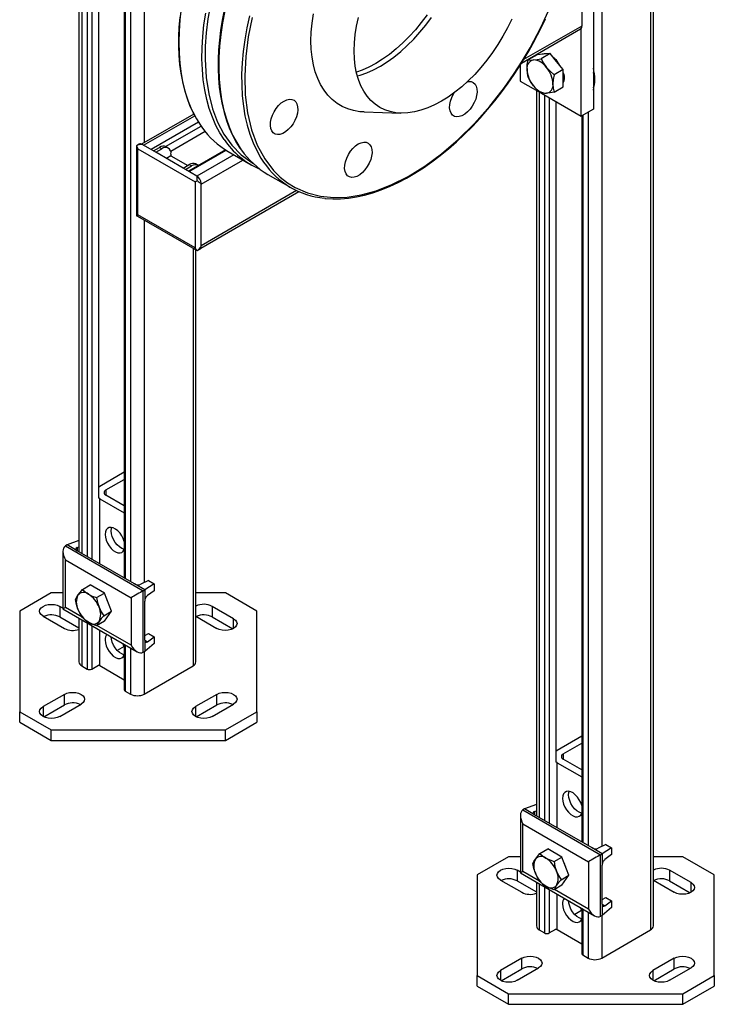
# Model space of a CAD drawing. Units: inches. Extents: x 8909 to 32247, y 799 to 5677.
# Drawn here: x 31888 to 32210, y 2660 to 3117 of the extents above; entities that cross this region are included whole.
import ezdxf

# ---------------------------------------------------------------- set-up
doc = ezdxf.new("R2010")
doc.units = ezdxf.units.IN
doc.header["$MEASUREMENT"] = 0
doc.layers.add('PIPE_SUPPORT', color=5, linetype='Continuous')
doc.layers.add('PIPING', color=3, linetype='Continuous')

msp = doc.modelspace()

# ---------------------------------------------------------------- linework, layer by layer
at = {"layer": 'PIPE_SUPPORT', "linetype": 'Continuous', "lineweight": 25}
for p, q in [((32180.14, 3309.5), (32180.14, 2694.46)), ((32181.45, 2696.29), (32181.45, 3310.26)), ((32157.51, 3296.44), (32157.51, 2733.13)), ((32153.62, 3184.63), (32153.62, 3075.21)), ((31915.07, 3156.56), (31915.07, 2869.84)), ((31916.39, 3155.8), (31916.39, 2869.08)), ((31918.86, 3154.38), (31918.86, 2867.65)), ((31920.98, 3153.15), (31920.98, 2866.42)), ((31924.16, 3151.31), (31924.16, 2894.9)), ((32148.32, 3142.37), (32148.32, 3113.79)), ((31936.1, 3130.4), (31936.1, 2857.7)), ((31936.54, 3130.16), (31936.54, 2857.44)), ((31939.01, 3128.92), (31939.01, 2856.01)), ((31945.38, 3124.8), (31945.38, 3059.71)), ((32120.33, 3096.62), (32147.7, 3112.42)), ((32148.32, 3113.79), (32121.29, 3098.19)), ((32147.96, 3071.95), (32147.96, 3112.64)), ((32127.53, 3100.49), (32123.4, 3098.1)), ((32130.53, 3100.76), (32127.53, 3100.49)), ((32133.54, 3101.03), (32129.41, 3098.64)), ((32133.54, 3101.03), (32130.53, 3100.76)), ((32136.54, 3097.29), (32133.54, 3101.03)), ((32139.55, 3093.55), (32136.54, 3097.29)), ((32119.68, 3095.59), (32119.68, 3088.27)), ((32139.55, 3093.55), (32135.42, 3091.17)), ((32139.55, 3089.54), (32139.55, 3093.55)), ((32119.68, 3088.27), (32129.25, 3082.75)), ((32139.55, 3085.54), (32139.55, 3089.54)), ((32139.76, 3090.83), (32140.02, 3090.98)), ((32139.82, 3089.29), (32140.19, 3089.5)), ((32140.06, 3090.8), (32139.88, 3090.9)), ((32127.2, 3083.93), (32127.2, 2747.38)), ((32135.42, 3083.15), (32139.55, 3085.54)), ((32128.52, 3083.17), (32128.52, 2746.61)), ((32129.5, 3082.61), (32147.96, 3071.95)), ((32130.99, 3081.74), (32130.99, 2745.19)), ((32133.11, 3080.52), (32133.11, 2743.96)), ((32136.3, 3078.68), (32136.3, 2772.44)), ((32153.62, 3075.21), (32147.96, 3071.95)), ((31968.31, 3072.95), (31944.12, 3058.98)), ((31945.02, 3058.49), (31968.73, 3072.17)), ((31968, 3073.53), (31968, 3072.77)), ((32148.23, 3072.1), (32148.23, 2735.23)), ((32148.67, 3072.35), (32148.67, 2734.98)), ((32151.15, 3073.78), (32151.15, 2733.55)), ((31970.51, 3069.12), (31948.56, 3056.45)), ((31955.26, 3057.86), (31971.67, 3067.34)), ((31973.62, 3064.79), (31957.61, 3055.55)), ((31941.82, 3058.28), (31941.79, 3058.23)), ((31941.79, 3058.23), (31941.79, 3026.29)), ((31942.99, 3058.95), (31941.82, 3058.28)), ((31942.37, 3056.75), (31968.89, 3041.44)), ((31942.37, 3026.13), (31942.37, 3056.75)), ((31949.61, 3055.84), (31944.31, 3058.9)), ((31949.61, 3055.84), (31952.44, 3057.47)), ((31950.67, 3055.23), (31953.5, 3056.86)), ((31952.44, 3057.47), (31953.5, 3056.86)), ((31956.5, 3057.16), (31955.44, 3057.77)), ((31982.95, 3056.39), (31965.8, 3046.5)), ((31966.24, 3046.24), (31983.37, 3056.13)), ((31950.67, 3055.23), (31949.61, 3055.84)), ((31963.42, 3047.87), (31950.67, 3055.23)), ((31957.74, 3053.59), (31955.62, 3052.37)), ((31957.74, 3054.41), (31957.74, 3053.59)), ((31957.74, 3053.59), (31965.54, 3049.09)), ((31986.89, 3054.08), (31969.77, 3044.2)), ((31971.72, 3040.42), (31991.13, 3051.63)), ((31963.42, 3047.87), (31966.24, 3049.5)), ((31964.48, 3047.26), (31963.42, 3047.87)), ((31964.48, 3047.26), (31967.3, 3048.89)), ((31969.78, 3044.2), (31964.48, 3047.26)), ((31966.24, 3049.5), (31967.3, 3048.89)), ((31970.3, 3049.19), (31969.24, 3049.8)), ((31968.89, 3041.44), (31968.89, 3010.82)), ((31971.72, 3011.43), (31971.72, 3040.84)), ((31971.53, 3010.72), (32017, 3036.97)), ((32016.01, 3037.42), (31971.72, 3011.85)), ((31941.79, 3026.3), (31941.82, 3025.81)), ((31941.82, 3025.81), (31942.25, 3025.57)), ((31942.23, 3025.54), (31969.87, 3009.58)), ((31968.89, 3010.82), (31942.37, 3026.13)), ((31945.38, 3023.72), (31945.38, 2855.59)), ((31968, 3010.66), (31968, 2816.92)), ((31969.32, 2818.75), (31969.32, 3009.9)), ((31969.87, 3009.59), (31969.94, 3009.58)), ((31969.94, 3009.58), (31971.1, 3010.26)), ((31936.1, 2906.75), (31924.73, 2900.19)), ((31927.56, 2898.55), (31936.1, 2903.48)), ((31924.16, 2899.82), (31924.73, 2900.19)), ((31927.56, 2898.55), (31927.56, 2896.1)), ((31924.73, 2894.47), (31924.12, 2894.87)), ((31924.73, 2894.47), (31936.1, 2887.91)), ((31924.73, 2864.26), (31924.73, 2894.47)), ((31936.1, 2891.17), (31927.56, 2896.1)), ((31915.07, 2875.05), (31909.53, 2873.04)), ((31907.65, 2870.04), (31907.65, 2843.37)), ((31909.53, 2873.04), (31908.82, 2872.63)), ((31908.82, 2872.63), (31944.88, 2851.81)), ((31914.23, 2870.32), (31909.53, 2873.04)), ((31914.23, 2871.81), (31915.07, 2872.22)), ((31914.23, 2871.81), (31914.23, 2870.32)), ((31940.89, 2854.93), (31914.23, 2870.32)), ((31908.82, 2866.1), (31939.22, 2848.54)), ((31908.82, 2844.05), (31908.82, 2866.1)), ((31947.25, 2856.48), (31943.71, 2854.79)), ((31947.25, 2856.48), (31949.94, 2854.93)), ((31902.12, 2850.79), (31887.58, 2842.4)), ((31907.65, 2850.79), (31902.12, 2850.79)), ((31916.74, 2852.39), (31920.33, 2854.47)), ((31926.86, 2850.7), (31920.33, 2854.47)), ((31923.27, 2848.62), (31926.86, 2850.7)), ((31930.13, 2842.28), (31926.86, 2850.7)), ((31945.59, 2852.22), (31940.89, 2854.93)), ((31944.88, 2851.81), (31945.59, 2852.22)), ((31944.88, 2823.23), (31944.88, 2851.81)), ((31949.94, 2854.93), (31945.59, 2852.22)), ((31945.59, 2852.22), (31945.59, 2846.99)), ((31949.94, 2851.83), (31946.83, 2849.54)), ((31949.94, 2854.93), (31949.94, 2851.83)), ((31983.04, 2850.79), (31969.32, 2850.79)), ((31997.58, 2842.4), (31983.04, 2850.79)), ((31939.22, 2848.54), (31939.22, 2826.5)), ((31945.59, 2828.86), (31945.59, 2846.99)), ((31887.58, 2842.4), (31887.58, 2795.69)), ((31907.65, 2843.7), (31906.17, 2844.55)), ((31906.17, 2844.55), (31906.17, 2839.66)), ((31907.65, 2843.37), (31942.05, 2823.51)), ((31916.59, 2839.56), (31908.82, 2844.05)), ((31926.53, 2840.2), (31930.13, 2842.28)), ((31926.86, 2837.63), (31930.13, 2842.28)), ((31986.78, 2838.84), (31976.88, 2844.55)), ((31976.88, 2844.55), (31976.88, 2839.66)), ((31997.58, 2795.69), (31997.58, 2842.4)), ((31898.39, 2840.06), (31908.29, 2834.35)), ((31906.17, 2839.66), (31915.07, 2834.52)), ((31915.07, 2839.09), (31915.07, 2818.75)), ((31916.39, 2838.33), (31916.39, 2816.92)), ((31918.86, 2836.9), (31918.86, 2815.49)), ((31926.86, 2837.63), (31923.27, 2835.56)), ((31969.32, 2839.94), (31979, 2834.35)), ((31976.88, 2839.66), (31986.41, 2834.15)), ((31986.78, 2834.35), (31986.78, 2838.84)), ((31920.98, 2835.67), (31920.98, 2815.49)), ((31939.22, 2826.5), (31923.4, 2835.63)), ((31924.73, 2816.9), (31924.73, 2833.51)), ((31945.59, 2831.03), (31947.25, 2831.99)), ((31945.59, 2828.86), (31945.59, 2823.64)), ((31945.59, 2828.86), (31946.83, 2828.15)), ((31946.83, 2828.15), (31949.94, 2830.44)), ((31947.25, 2831.99), (31949.94, 2830.44)), ((31949.94, 2830.44), (31949.94, 2827.33)), ((31936.04, 2825.88), (31932.86, 2824.04)), ((31936.1, 2826.95), (31936.1, 2805.9)), ((31936.54, 2826.69), (31936.54, 2805.28)), ((31939.01, 2825.27), (31939.01, 2803.86)), ((31945.59, 2823.64), (31944.88, 2823.23)), ((31945.38, 2823.52), (31945.38, 2803.86)), ((31949.94, 2827.33), (31945.59, 2823.64)), ((31916.39, 2816.92), (31918.86, 2815.49)), ((31920.98, 2815.49), (31924.12, 2817.3)), ((31924.73, 2816.9), (31924.12, 2817.3)), ((31936.1, 2810.34), (31924.73, 2816.9)), ((31945.38, 2803.86), (31968, 2816.92)), ((31936.54, 2805.28), (31939.01, 2803.86)), ((31908.29, 2803.73), (31898.39, 2798.02)), ((31908.29, 2798.84), (31908.29, 2803.73)), ((31979, 2803.73), (31969.1, 2798.02)), ((31979, 2798.84), (31979, 2803.73)), ((31887.58, 2795.69), (31902.12, 2787.29)), ((31887.58, 2790.79), (31887.58, 2795.69)), ((31898.39, 2798.02), (31898.39, 2793.53)), ((31898.76, 2793.33), (31908.29, 2798.84)), ((31906.17, 2793.53), (31916.07, 2799.24)), ((31969.1, 2798.02), (31969.1, 2793.53)), ((31969.47, 2793.33), (31979, 2798.84)), ((31976.88, 2793.53), (31986.78, 2799.24)), ((31983.04, 2787.29), (31997.58, 2795.69)), ((31997.58, 2795.69), (31997.58, 2790.79)), ((31887.58, 2790.79), (31902.12, 2782.39)), ((31902.12, 2787.29), (31983.04, 2787.29)), ((31902.12, 2782.39), (31902.12, 2787.29)), ((31983.04, 2782.39), (31997.58, 2790.79)), ((31983.04, 2782.39), (31983.04, 2787.29)), ((31902.12, 2782.39), (31983.04, 2782.39)), ((32148.23, 2784.29), (32136.86, 2777.72)), ((32136.3, 2777.36), (32136.86, 2777.72)), ((32139.69, 2776.09), (32148.23, 2781.02)), ((32139.69, 2776.09), (32139.69, 2773.64)), ((32148.23, 2768.71), (32139.69, 2773.64)), ((32136.86, 2772.01), (32136.25, 2772.41)), ((32136.86, 2772.01), (32148.23, 2765.45)), ((32136.86, 2741.8), (32136.86, 2772.01)), ((32121.66, 2750.57), (32120.95, 2750.17)), ((32120.95, 2750.17), (32157.01, 2729.35)), ((32127.2, 2752.59), (32121.66, 2750.57)), ((32126.36, 2747.86), (32121.66, 2750.57)), ((32119.78, 2747.58), (32119.78, 2720.91)), ((32126.36, 2749.35), (32127.2, 2749.75)), ((32126.36, 2749.35), (32126.36, 2747.86)), ((32153.02, 2732.47), (32126.36, 2747.86)), ((32120.95, 2743.63), (32151.36, 2726.08)), ((32120.95, 2721.59), (32120.95, 2743.63)), ((32128.87, 2729.93), (32132.46, 2732.01)), ((32139, 2728.24), (32132.46, 2732.01)), ((32157.72, 2729.76), (32153.02, 2732.47)), ((32159.38, 2734.02), (32155.85, 2732.33)), ((32162.07, 2732.47), (32157.72, 2729.76)), ((32159.38, 2734.02), (32162.07, 2732.47)), ((32162.07, 2732.47), (32162.07, 2729.37)), ((32114.26, 2728.33), (32099.72, 2719.94)), ((32119.78, 2728.33), (32114.26, 2728.33)), ((32135.4, 2726.16), (32139, 2728.24)), ((32142.26, 2719.82), (32139, 2728.24)), ((32157.01, 2729.35), (32157.72, 2729.76)), ((32157.01, 2700.77), (32157.01, 2729.35)), ((32157.72, 2729.76), (32157.72, 2724.53)), ((32162.07, 2729.37), (32158.96, 2727.08)), ((32195.17, 2728.33), (32181.45, 2728.33)), ((32209.72, 2719.94), (32195.17, 2728.33)), ((32151.36, 2726.08), (32151.36, 2704.03)), ((32157.72, 2706.4), (32157.72, 2724.53)), ((32099.72, 2719.94), (32099.72, 2673.22)), ((32119.78, 2721.24), (32118.3, 2722.09)), ((32118.3, 2722.09), (32118.3, 2717.19)), ((32119.78, 2720.91), (32154.19, 2701.05)), ((32128.72, 2717.1), (32120.95, 2721.59)), ((32138.67, 2717.74), (32142.26, 2719.82)), ((32139, 2715.17), (32142.26, 2719.82)), ((32198.91, 2716.38), (32189.01, 2722.09)), ((32189.01, 2722.09), (32189.01, 2717.19)), ((32209.72, 2673.22), (32209.72, 2719.94)), ((32110.52, 2717.6), (32120.42, 2711.89)), ((32118.3, 2717.19), (32127.2, 2712.06)), ((32127.2, 2716.63), (32127.2, 2696.29)), ((32128.52, 2715.87), (32128.52, 2694.46)), ((32130.99, 2714.44), (32130.99, 2693.03)), ((32139, 2715.17), (32135.4, 2713.1)), ((32181.45, 2717.47), (32191.13, 2711.89)), ((32189.01, 2717.19), (32198.54, 2711.69)), ((32198.91, 2711.89), (32198.91, 2716.38)), ((32133.11, 2713.21), (32133.11, 2693.03)), ((32151.36, 2704.03), (32135.53, 2713.17)), ((32136.86, 2694.44), (32136.86, 2711.05)), ((32157.72, 2708.57), (32159.38, 2709.53)), ((32159.38, 2709.53), (32162.07, 2707.97)), ((32148.23, 2704.49), (32148.23, 2683.44)), ((32157.72, 2706.4), (32157.72, 2701.18)), ((32157.72, 2706.4), (32158.96, 2705.69)), ((32162.07, 2704.87), (32157.72, 2701.18)), ((32158.96, 2705.69), (32162.07, 2707.97)), ((32162.07, 2707.97), (32162.07, 2704.87)), ((32148.18, 2703.42), (32144.99, 2701.58)), ((32148.67, 2704.23), (32148.67, 2682.82)), ((32151.15, 2702.8), (32151.15, 2681.39)), ((32157.72, 2701.18), (32157.01, 2700.77)), ((32157.51, 2701.05), (32157.51, 2681.39)), ((32128.52, 2694.46), (32130.99, 2693.03)), ((32133.11, 2693.03), (32136.25, 2694.84)), ((32136.86, 2694.44), (32136.25, 2694.84)), ((32148.23, 2687.87), (32136.86, 2694.44)), ((32157.51, 2681.39), (32180.14, 2694.46)), ((32148.67, 2682.82), (32151.15, 2681.39)), ((32120.42, 2681.27), (32110.52, 2675.56)), ((32120.42, 2676.37), (32120.42, 2681.27)), ((32191.13, 2681.27), (32181.23, 2675.56)), ((32191.13, 2676.37), (32191.13, 2681.27)), ((32099.72, 2673.22), (32114.26, 2664.83)), ((32099.72, 2668.32), (32099.72, 2673.22)), ((32110.52, 2675.56), (32110.52, 2671.07)), ((32110.89, 2670.87), (32120.42, 2676.37)), ((32118.3, 2671.07), (32128.2, 2676.78)), ((32181.23, 2675.56), (32181.23, 2671.07)), ((32181.6, 2670.87), (32191.13, 2676.37)), ((32189.01, 2671.07), (32198.91, 2676.78)), ((32195.17, 2664.83), (32209.72, 2673.22)), ((32209.72, 2673.22), (32209.72, 2668.32)), ((32099.72, 2668.32), (32114.26, 2659.93)), ((32195.17, 2659.93), (32209.72, 2668.32)), ((32114.26, 2664.83), (32195.17, 2664.83)), ((32114.26, 2659.93), (32114.26, 2664.83)), ((32195.17, 2659.93), (32195.17, 2664.83)), ((32114.26, 2659.93), (32195.17, 2659.93))]:
    msp.add_line(p, q, dxfattribs=at)
at = {"layer": 'PIPE_SUPPORT', "linetype": 'Continuous', "lineweight": 25, "flags": 128}
for points in [[(32147.7, 3112.42), (32147.81, 3112.49), (32147.96, 3112.64)], [(32122.86, 3093.79), (32123, 3095.87), (32123.4, 3098.1)], [(32123.4, 3098.1), (32124.48, 3098.01), (32125.87, 3098.06)], [(32125.87, 3098.06), (32127.51, 3098.28), (32129.41, 3098.64)], [(32129.41, 3098.64), (32130.49, 3096.59), (32131.88, 3094.59)], [(32131.83, 3100.87), (32130.82, 3100.92), (32129.91, 3100.7)], [(32123.4, 3090.09), (32123.01, 3091.83), (32122.86, 3093.79)], [(32131.88, 3094.59), (32133.52, 3092.81), (32135.42, 3091.17)], [(32125.87, 3086.04), (32124.51, 3087.99), (32123.4, 3090.09)], [(32135.42, 3091.17), (32135.03, 3088.98), (32134.88, 3086.85)], [(32139.83, 3089.71), (32139.7, 3091.22), (32139.55, 3091.97)], [(32139.55, 3087.76), (32139.7, 3088.34), (32139.83, 3089.71)], [(32140.15, 3090.75), (32139.9, 3090.9), (32139.89, 3090.91)], [(32129.41, 3082.61), (32127.55, 3084.22), (32125.87, 3086.04)], [(32134.88, 3086.85), (32135.02, 3084.93), (32135.42, 3083.15)], [(32131.88, 3082.57), (32130.52, 3082.52), (32129.41, 3082.61)], [(32135.42, 3083.15), (32133.56, 3082.79), (32131.88, 3082.57)], [(31944.31, 3058.9), (31944.26, 3058.88), (31944.15, 3058.86), (31943.91, 3058.83), (31943.67, 3058.81), (31942.97, 3058.7), (31942.29, 3058.5), (31941.82, 3058.28)], [(31969.94, 3009.58), (31970.67, 3010.15), (31971.56, 3011.27), (31971.63, 3011.36), (31971.68, 3011.41), (31971.72, 3011.43)], [(31936.1, 2874.68), (31935.64, 2875.98), (31934.95, 2877.32), (31934.1, 2878.55), (31933.12, 2879.61), (31932.07, 2880.43), (31931, 2880.97), (31929.98, 2881.21), (31929.06, 2881.12), (31928.28, 2880.73), (31927.69, 2880.04), (31927.33, 2879.09), (31927.2, 2877.94)], [(31927.2, 2877.94), (31927.33, 2876.64), (31927.69, 2875.27), (31928.28, 2873.9), (31929.06, 2872.61), (31929.98, 2871.46), (31931, 2870.52), (31932.07, 2869.83), (31933.12, 2869.44), (31934.1, 2869.36), (31934.95, 2869.6), (31935.64, 2870.15), (31936.1, 2870.92)], [(31930.03, 2879.57), (31930.16, 2880.72), (31930.29, 2881.17)], [(31936.1, 2871.04), (31935.95, 2871.07), (31934.9, 2871.46), (31933.83, 2872.15), (31932.81, 2873.09), (31931.88, 2874.24), (31931.11, 2875.54), (31930.52, 2876.9), (31930.16, 2878.27), (31930.03, 2879.57)], [(31914.6, 2849.78), (31915.55, 2851.02), (31916.74, 2852.39)], [(31916.74, 2852.39), (31917.97, 2851.26), (31919.5, 2850.22)], [(31913.47, 2847.75), (31913.9, 2848.67), (31914.6, 2849.78)], [(31914.6, 2843.25), (31913.91, 2845.43), (31913.47, 2847.75)], [(31919.5, 2850.22), (31921.26, 2849.35), (31923.27, 2848.62)], [(31923.27, 2848.62), (31923.7, 2846.35), (31924.4, 2844.12)], [(31898.39, 2840.06), (31897.52, 2840.72), (31896.97, 2841.49), (31896.78, 2842.31), (31896.97, 2843.13), (31897.52, 2843.9), (31898.39, 2844.55), (31899.53, 2845.06), (31900.85, 2845.38), (31902.28, 2845.48), (31903.7, 2845.38), (31905.03, 2845.06), (31906.17, 2844.55)], [(31916.74, 2839.33), (31915.57, 2841.18), (31914.6, 2843.25)], [(31924.4, 2844.12), (31925.35, 2842.09), (31926.53, 2840.2)], [(31919.5, 2837.15), (31918, 2838.17), (31916.74, 2839.33)], [(31923.27, 2835.56), (31921.3, 2836.27), (31919.5, 2837.15)], [(31924.4, 2837.59), (31923.71, 2836.5), (31923.27, 2835.56)], [(31926.53, 2840.2), (31925.37, 2838.85), (31924.4, 2837.59)], [(31986.78, 2838.84), (31987.65, 2838.18), (31988.2, 2837.42), (31988.39, 2836.59), (31988.2, 2835.77), (31987.65, 2835.01), (31986.78, 2834.35), (31985.64, 2833.84), (31984.31, 2833.53), (31982.89, 2833.42), (31981.47, 2833.53), (31980.14, 2833.84), (31979, 2834.35)], [(31927.2, 2828.94), (31927.33, 2827.65), (31927.69, 2826.28), (31928.28, 2824.91), (31929.06, 2823.62), (31929.98, 2822.47), (31931, 2821.52), (31932.07, 2820.84), (31933.12, 2820.44), (31934.1, 2820.37), (31934.95, 2820.61), (31935.64, 2821.16), (31936.1, 2821.93)], [(31936.1, 2822.05), (31935.95, 2822.08), (31934.9, 2822.47), (31933.83, 2823.16), (31932.81, 2824.1), (31931.88, 2825.25), (31931.11, 2826.54), (31930.52, 2827.91), (31930.16, 2829.28), (31930.03, 2830.45)], [(31936.1, 2825.69), (31935.64, 2826.99), (31935.51, 2827.29)], [(31908.29, 2803.73), (31909.43, 2804.24), (31910.75, 2804.56), (31912.18, 2804.66), (31913.6, 2804.56), (31914.93, 2804.24), (31916.07, 2803.73), (31916.94, 2803.08), (31917.49, 2802.31), (31917.68, 2801.49), (31917.49, 2800.67), (31916.94, 2799.9), (31916.07, 2799.24)], [(31979, 2803.73), (31980.14, 2804.24), (31981.47, 2804.56), (31982.89, 2804.66), (31984.31, 2804.56), (31985.64, 2804.24), (31986.78, 2803.73), (31987.65, 2803.08), (31988.2, 2802.31), (31988.39, 2801.49), (31988.2, 2800.67), (31987.65, 2799.9), (31986.78, 2799.24)], [(31906.17, 2793.53), (31905.03, 2793.02), (31903.7, 2792.71), (31902.28, 2792.6), (31900.85, 2792.71), (31899.53, 2793.02), (31898.39, 2793.53), (31897.52, 2794.19), (31896.97, 2794.95), (31896.78, 2795.77), (31896.97, 2796.6), (31897.52, 2797.36), (31898.39, 2798.02)], [(31976.88, 2793.53), (31975.74, 2793.02), (31974.41, 2792.71), (31972.99, 2792.6), (31971.57, 2792.71), (31970.24, 2793.02), (31969.1, 2793.53), (31968.23, 2794.19), (31967.68, 2794.95), (31967.49, 2795.77), (31967.68, 2796.6), (31968.23, 2797.36), (31969.1, 2798.02)], [(32148.23, 2752.22), (32147.77, 2753.52), (32147.09, 2754.86), (32146.23, 2756.09), (32145.25, 2757.14), (32144.2, 2757.97), (32143.13, 2758.51), (32142.11, 2758.75), (32141.19, 2758.66), (32140.41, 2758.27), (32139.82, 2757.57), (32139.46, 2756.63), (32139.34, 2755.47)], [(32139.34, 2755.47), (32139.46, 2754.18), (32139.82, 2752.81), (32140.41, 2751.44), (32141.19, 2750.15), (32142.11, 2749), (32143.13, 2748.05), (32144.2, 2747.37), (32145.25, 2746.98), (32146.23, 2746.9), (32147.09, 2747.14), (32147.77, 2747.69), (32148.23, 2748.46)], [(32142.16, 2757.11), (32142.29, 2758.26), (32142.42, 2758.71)], [(32148.23, 2748.58), (32148.08, 2748.61), (32147.03, 2749), (32145.96, 2749.69), (32144.94, 2750.63), (32144.02, 2751.78), (32143.24, 2753.07), (32142.65, 2754.44), (32142.29, 2755.81), (32142.16, 2757.11)], [(32125.6, 2725.28), (32126.04, 2726.21), (32126.73, 2727.32)], [(32126.73, 2727.32), (32127.68, 2728.55), (32128.87, 2729.93)], [(32128.87, 2729.93), (32130.1, 2728.8), (32131.63, 2727.75)], [(32131.63, 2727.75), (32133.39, 2726.89), (32135.4, 2726.16)], [(32110.52, 2717.6), (32109.65, 2718.26), (32109.1, 2719.03), (32108.91, 2719.85), (32109.1, 2720.67), (32109.65, 2721.44), (32110.52, 2722.09), (32111.66, 2722.6), (32112.99, 2722.92), (32114.41, 2723.02), (32115.83, 2722.92), (32117.16, 2722.6), (32118.3, 2722.09)], [(32126.73, 2720.78), (32126.05, 2722.97), (32125.6, 2725.28)], [(32135.4, 2726.16), (32135.83, 2723.89), (32136.53, 2721.66)], [(32128.87, 2716.87), (32127.7, 2718.72), (32126.73, 2720.78)], [(32136.53, 2721.66), (32137.48, 2719.63), (32138.67, 2717.74)], [(32131.63, 2714.69), (32130.13, 2715.71), (32128.87, 2716.87)], [(32135.4, 2713.1), (32133.43, 2713.81), (32131.63, 2714.69)], [(32136.53, 2715.13), (32135.84, 2714.04), (32135.4, 2713.1)], [(32138.67, 2717.74), (32137.5, 2716.39), (32136.53, 2715.13)], [(32198.91, 2716.38), (32199.78, 2715.72), (32200.33, 2714.96), (32200.52, 2714.13), (32200.33, 2713.31), (32199.78, 2712.55), (32198.91, 2711.89), (32197.77, 2711.38), (32196.44, 2711.07), (32195.02, 2710.96), (32193.6, 2711.07), (32192.27, 2711.38), (32191.13, 2711.89)], [(32139.34, 2706.48), (32139.46, 2705.19), (32139.82, 2703.82), (32140.41, 2702.45), (32141.19, 2701.16), (32142.11, 2700.01), (32143.13, 2699.06), (32144.2, 2698.38), (32145.25, 2697.98), (32146.23, 2697.91), (32147.09, 2698.15), (32147.77, 2698.7), (32148.23, 2699.47)], [(32148.23, 2699.58), (32148.08, 2699.62), (32147.03, 2700.01), (32145.96, 2700.7), (32144.94, 2701.64), (32144.02, 2702.79), (32143.24, 2704.08), (32142.65, 2705.45), (32142.29, 2706.82), (32142.17, 2707.99)], [(32148.23, 2703.22), (32147.77, 2704.53), (32147.64, 2704.83)], [(32120.42, 2681.27), (32121.56, 2681.78), (32122.89, 2682.09), (32124.31, 2682.2), (32125.73, 2682.09), (32127.06, 2681.78), (32128.2, 2681.27), (32129.07, 2680.62), (32129.62, 2679.85), (32129.81, 2679.03), (32129.62, 2678.21), (32129.07, 2677.44), (32128.2, 2676.78)], [(32191.13, 2681.27), (32192.27, 2681.78), (32193.6, 2682.09), (32195.02, 2682.2), (32196.44, 2682.09), (32197.77, 2681.78), (32198.91, 2681.27), (32199.78, 2680.62), (32200.33, 2679.85), (32200.52, 2679.03), (32200.33, 2678.21), (32199.78, 2677.44), (32198.91, 2676.78)], [(32118.3, 2671.07), (32117.16, 2670.56), (32115.83, 2670.25), (32114.41, 2670.14), (32112.99, 2670.25), (32111.66, 2670.56), (32110.52, 2671.07), (32109.65, 2671.73), (32109.1, 2672.49), (32108.91, 2673.31), (32109.1, 2674.13), (32109.65, 2674.9), (32110.52, 2675.56)], [(32189.01, 2671.07), (32187.87, 2670.56), (32186.54, 2670.25), (32185.12, 2670.14), (32183.7, 2670.25), (32182.37, 2670.56), (32181.23, 2671.07), (32180.36, 2671.73), (32179.81, 2672.49), (32179.62, 2673.31), (32179.81, 2674.13), (32180.36, 2674.9), (32181.23, 2675.56)]]:
    msp.add_lwpolyline(points, dxfattribs=at)
at = {"layer": 'PIPE_SUPPORT', "linetype": 'Continuous', "lineweight": 25}
for centre, radius, start, end in [((32146.57, 3113.7), 1.75, 322.8083, 3.0123), ((32126.55, 3094.39), 3.74, 100.5468, 189.2519), ((32125.4, 3090.32), 7.76, 33.4349, 86.5705), ((32126.4, 3088.96), 13.45, 26.1836, 50.7993), ((32135.89, 3094.39), 13.05, 182.6393, 219.7721), ((32121.85, 3086.25), 13.05, 2.6393, 39.7721), ((32134.39, 3089.87), 5.82, 332.4136, 27.5864), ((32135.49, 3089.09), 18.83, 344.2868, 15.7132), ((32135.44, 3088.68), 18.54, 348.71, 11.29), ((32132.34, 3090.32), 7.76, 213.4349, 266.5705), ((32131.19, 3086.25), 3.74, 280.5468, 9.2519), ((31943.6, 3057.68), 1.41, 59.5555, 115.5434), ((31954.2, 3055.02), 3.02, 65.6929, 125.6176), ((31955.16, 3054.83), 2.62, 350.786, 129.2033), ((31968, 3047.05), 3.02, 65.6929, 125.6176), ((31969.04, 3046.63), 2.85, 61.8332, 127.471), ((31973.96, 3043.43), 4.25, 169.6028, 198.9533), ((31967.02, 3040.37), 4.72, 5.7148, 54.2852), ((31974.05, 3046.18), 5.83, 225.0655, 246.3737), ((31970.33, 3011.41), 1.39, 303.9179, 0.9856), ((31928.02, 2897.33), 1.31, 110.7834, 249.2166), ((31917.27, 2847.49), 3.52, 50.7518, 139.4672), ((31921.13, 2846.51), 7.3, 153.4364, 206.5636), ((31912.87, 2839.88), 12.28, 20.2271, 57.362), ((31917.48, 2842.45), 11.81, 14.5678, 27.8435), ((31926.12, 2847.49), 12.28, 200.2271, 237.362), ((31917.86, 2840.86), 7.3, 333.4364, 26.5636), ((31972.98, 2837.11), 8.4, 62.3522, 115.8045), ((31902.26, 2832.18), 8.43, 62.4268, 114.5548), ((31921.72, 2839.87), 3.52, 230.7518, 319.4672), ((31972.97, 2832.18), 8.43, 62.4268, 114.5548), ((31912.2, 2841.92), 8.52, 242.6642, 289.6333), ((31930.78, 2829.19), 3.59, 138.5525, 183.9853), ((31917.32, 2818.98), 2.26, 185.6948, 245.6253), ((31967.07, 2818.98), 2.26, 294.3747, 354.3052), ((31919.92, 2817.54), 2.31, 242.6097, 297.3903), ((31936.85, 2805.97), 0.754, 185.6948, 245.6253), ((31942.2, 2810), 6.92, 242.6097, 297.3903), ((31912.19, 2791.36), 8.43, 65.4452, 117.5732), ((31982.9, 2791.36), 8.43, 65.4452, 117.5732), ((32140.15, 2774.87), 1.31, 110.7834, 249.2166), ((32133.26, 2724.05), 7.3, 153.4364, 206.5636), ((32129.4, 2725.03), 3.52, 50.7518, 139.4672), ((32125.01, 2717.41), 12.28, 20.2271, 57.362), ((32129.61, 2719.98), 11.81, 14.5678, 27.8435), ((32185.11, 2714.65), 8.4, 62.3522, 115.8045), ((32114.4, 2709.72), 8.43, 62.4268, 114.5548), ((32138.25, 2725.03), 12.28, 200.2271, 237.362), ((32129.99, 2718.39), 7.3, 333.4364, 26.5636), ((32185.11, 2709.72), 8.43, 62.4268, 114.5548), ((32133.85, 2717.41), 3.52, 230.7518, 319.4672), ((32124.34, 2719.46), 8.52, 242.6642, 289.6333), ((32142.92, 2706.73), 3.59, 138.5525, 183.9853), ((32129.45, 2696.52), 2.26, 185.6948, 245.6253), ((32179.2, 2696.52), 2.26, 294.3747, 354.3052), ((32132.05, 2695.07), 2.31, 242.6097, 297.3903), ((32148.98, 2683.51), 0.754, 185.6948, 245.6253), ((32124.32, 2668.9), 8.43, 65.4452, 117.5732), ((32154.33, 2687.54), 6.92, 242.6097, 297.3903), ((32195.03, 2668.9), 8.43, 65.4452, 117.5732)]:
    msp.add_arc(centre, radius, start, end, dxfattribs=at)
for centre, major_axis, ratio, start_param, end_param in [((31943.79, 3057.57), (-1.41, 2.45), 0.577335, 0.969522, 1.570756), ((31970.3, 3042.26), (2, 1.15), 0.00007, 1.75492, 2.356154), ((31943.79, 3026.95), (2, 1.15), 0.00007, 2.356154, 2.957387), ((31970.3, 3011.64), (-1.41, 2.45), 0.577335, 1.570756, 2.171989), ((31911.65, 2867.73), (-2.83, 4.9), 0.577335, 6.283145, 7.853941), ((31915.64, 2871), (2, -0.14), 0.526014, 2.392216, 3.963013), ((31942.05, 2850.18), (4, 2.31), 0.00007, 0.785358, 2.356154), ((31942.3, 2855.61), (2, -0.14), 0.526014, 3.963013, 5.533809), ((31946.83, 2847.91), (0.84, 1.82), 0.503944, 0.737894, 2.308691), ((31911.65, 2845.68), (4, 2.31), 0.00007, 2.356154, 3.141633), ((31946.83, 2829.78), (0.84, 1.82), 0.503944, 2.308691, 3.879487), ((31942.05, 2828.13), (-2.83, 4.9), 0.577335, 1.570756, 3.141552), ((32123.78, 2745.27), (-2.83, 4.9), 0.577335, 6.283145, 7.853941), ((32127.77, 2748.54), (2, -0.14), 0.526014, 2.392216, 3.963013), ((32154.43, 2733.15), (2, -0.14), 0.526014, 3.963013, 5.533809), ((32154.19, 2727.71), (4, 2.31), 0.00007, 0.785358, 2.356154), ((32158.96, 2725.45), (0.84, 1.82), 0.503944, 0.737894, 2.308691), ((32123.78, 2723.22), (4, 2.31), 0.00007, 2.356154, 3.141633), ((32158.96, 2707.32), (0.84, 1.82), 0.503944, 2.308691, 3.879487), ((32154.19, 2705.67), (-2.83, 4.9), 0.577335, 1.570756, 3.141552)]:
    msp.add_ellipse(centre, major_axis=major_axis, ratio=ratio, start_param=start_param, end_param=end_param, dxfattribs=at)
at = {"layer": 'PIPING', "linetype": 'Continuous', "lineweight": 25}
for p, q in [((32047.37, 3073.92), (32064.27, 3073.38)), ((31984.29, 3055.58), (31994.9, 3049.45)), ((32002.68, 3044.96), (32013.28, 3038.84))]:
    msp.add_line(p, q, dxfattribs=at)
at = {"layer": 'PIPING', "linetype": 'Continuous', "lineweight": 25, "flags": 128}
for points in [[(32021.11, 3209.51), (32014.83, 3202.5), (32008.64, 3194.75), (32002.65, 3186.31), (31996.97, 3177.27), (31991.7, 3167.7), (31986.95, 3157.75), (31982.82, 3147.55), (31979.39, 3137.26), (31976.73, 3127.05), (31974.86, 3117.08), (31974.07, 3110.65), (31973.63, 3104.42), (31973.54, 3098.42), (31974.03, 3089.99), (31975.22, 3082.26), (31977.03, 3075.31), (31979.39, 3069.14), (31982.33, 3063.59), (31985.95, 3058.54), (31990.26, 3054.11), (31995.25, 3050.42), (31996.08, 3050.01)], [(31967.43, 3074.99), (31965.86, 3078.83), (31964.52, 3082.91), (31963.43, 3087.2), (31962.58, 3091.69), (31961.97, 3096.38), (31961.62, 3101.24), (31961.51, 3106.26), (31961.65, 3111.42), (31962.04, 3116.71), (31962.67, 3122.11)], [(31982.4, 3121.22), (31981.49, 3116.53), (31980.76, 3111.88), (31980.2, 3107.27), (31979.83, 3102.72), (31979.63, 3098.25), (31979.62, 3093.86), (31979.79, 3089.58), (31980.15, 3085.4), (31980.69, 3081.34), (31981.43, 3077.42), (31982.35, 3073.63), (31983.45, 3070), (31984.75, 3066.53), (31986.23, 3063.22), (31987.89, 3060.09), (31989.75, 3057.14), (31990.25, 3056.47)], [(31982.69, 3120.8), (31981.64, 3115.26), (31980.83, 3109.8), (31980.27, 3104.43), (31979.96, 3099.18), (31979.9, 3094.06), (31980.09, 3089.09), (31980.52, 3084.28), (31981.2, 3079.65), (31982.13, 3075.22), (31983.3, 3070.99), (31984.71, 3066.99), (31986.35, 3063.22), (31988.22, 3059.7), (31990.31, 3056.43), (31990.43, 3056.26)], [(31995.42, 3117.76), (31993.6, 3108.71), (31992.41, 3099.61), (31991.92, 3090.61), (31992.19, 3081.85), (31993.25, 3073.49), (31995.11, 3065.67), (31997.78, 3058.53), (32001.21, 3052.2), (32005.33, 3046.77), (32008.43, 3043.68), (32011.77, 3041.03), (32015.35, 3038.82), (32021.04, 3036.34), (32027.03, 3034.82), (32033.21, 3034.21), (32039.49, 3034.44), (32046.01, 3035.48), (32052.94, 3037.38), (32060.22, 3040.21), (32067.77, 3044.01), (32075.49, 3048.77), (32083.26, 3054.48), (32090.97, 3061.08), (32098.48, 3068.5), (32105.68, 3076.61), (32112.45, 3085.28), (32116.66, 3091.29), (32120.63, 3097.45), (32124.34, 3103.72), (32129.33, 3113.16), (32133.64, 3122.57)], [(31961.82, 3117.88), (31961.44, 3113.34), (31961.24, 3108.86), (31961.23, 3104.48), (31961.4, 3100.19), (31961.76, 3096.01), (31962.31, 3091.96), (31963.04, 3088.03), (31963.96, 3084.25), (31965.07, 3080.61), (31966.36, 3077.14), (31967.84, 3073.83), (31969.51, 3070.7), (31971.36, 3067.75), (31971.9, 3067.02)], [(31982.34, 3061.2), (31980.44, 3064.19), (31978.57, 3067.71), (31976.93, 3071.48), (31975.52, 3075.48), (31974.35, 3079.71), (31973.43, 3084.14), (31972.74, 3088.77), (31972.31, 3093.58), (31972.12, 3098.55), (31972.18, 3103.67), (31972.49, 3108.92), (31973.05, 3114.29), (31973.86, 3119.75)], [(31994.15, 3118.53), (31992.94, 3112.94), (31991.97, 3107.42), (31991.24, 3101.98), (31990.76, 3096.65), (31990.52, 3091.44), (31990.54, 3086.37), (31990.8, 3081.45), (31991.31, 3076.69), (31992.07, 3072.12), (31993.08, 3067.75), (31994.32, 3063.6), (31995.8, 3059.66), (31997.52, 3055.97), (31999.46, 3052.53), (32000.72, 3050.59)], [(32022.67, 3106.96), (32022.8, 3110.98), (32023.18, 3115.13), (32023.81, 3119.38)], [(32042.72, 3102.21), (32042.84, 3105.94), (32043.22, 3109.79), (32043.83, 3113.74), (32044.7, 3117.77)], [(32115.82, 3116.98), (32113.86, 3112.97), (32111.7, 3109.03), (32109.37, 3105.2), (32106.88, 3101.49), (32104.24, 3097.94), (32101.48, 3094.55), (32098.59, 3091.35), (32095.62, 3088.36), (32092.56, 3085.6), (32089.45, 3083.09), (32086.3, 3080.84), (32083.13, 3078.87), (32079.96, 3077.18), (32076.81, 3075.79), (32073.69, 3074.71), (32070.64, 3073.94), (32067.66, 3073.49), (32064.78, 3073.36), (32062.01, 3073.56), (32059.38, 3074.07), (32056.88, 3074.9), (32054.55, 3076.04), (32052.4, 3077.49), (32050.44, 3079.23), (32048.67, 3081.26), (32047.12, 3083.56), (32045.79, 3086.12), (32044.7, 3088.93), (32043.83, 3091.96), (32043.22, 3095.19), (32042.84, 3098.62), (32042.72, 3102.21)], [(32076.48, 3119.05), (32073.84, 3115.49), (32071.07, 3112.1), (32068.19, 3108.9), (32065.21, 3105.92), (32062.16, 3103.16), (32059.04, 3100.65), (32055.89, 3098.4), (32052.72, 3096.42), (32049.55, 3094.74), (32046.4, 3093.35), (32043.73, 3092.4)], [(32044.16, 3090.69), (32045.41, 3091.04), (32048.52, 3092.12), (32051.67, 3093.51), (32054.84, 3095.2), (32058.02, 3097.17), (32061.17, 3099.42), (32064.28, 3101.93), (32067.33, 3104.69), (32070.31, 3107.68), (32073.19, 3110.87), (32075.96, 3114.26), (32078.6, 3117.82)], [(32123.65, 3102.14), (32126.65, 3107.54), (32127.79, 3109.71), (32129.63, 3113.34), (32131.43, 3117.13)], [(32047.37, 3073.92), (32045.34, 3074.06), (32042.46, 3074.54), (32039.73, 3075.35), (32037.16, 3076.47), (32034.76, 3077.91), (32032.55, 3079.65), (32030.54, 3081.69), (32028.73, 3084.01), (32027.15, 3086.6), (32025.8, 3089.45), (32024.68, 3092.54), (32023.81, 3095.85), (32023.18, 3099.37), (32022.8, 3103.08), (32022.67, 3106.96)], [(32029.08, 3033.85), (32029.36, 3033.81), (32032.84, 3033.61), (32036.41, 3033.67), (32040.05, 3033.99), (32043.77, 3034.56), (32047.55, 3035.38), (32051.37, 3036.46), (32055.24, 3037.79), (32059.14, 3039.36), (32063.06, 3041.18), (32066.98, 3043.23), (32070.91, 3045.5), (32074.83, 3048), (32078.73, 3050.72), (32082.6, 3053.65), (32086.43, 3056.77), (32090.21, 3060.09), (32093.93, 3063.58), (32097.57, 3067.24), (32101.13, 3071.06), (32104.59, 3075.01), (32107.94, 3079.08), (32111.15, 3083.21), (32114.16, 3087.34), (32116.85, 3091.23), (32118.91, 3094.36), (32120.74, 3097.27), (32123.65, 3102.14)], [(32095.19, 3087.96), (32095.85, 3088.07), (32096.98, 3087.99), (32097.95, 3087.59), (32098.74, 3086.87), (32099.31, 3085.86), (32099.63, 3084.61), (32099.7, 3083.16), (32099.5, 3081.58), (32099.05, 3079.93), (32098.37, 3078.27), (32097.49, 3076.68), (32096.43, 3075.22), (32095.25, 3073.95), (32093.98, 3072.92), (32092.7, 3072.18), (32091.44, 3071.75), (32090.25, 3071.65), (32089.2, 3071.89), (32088.31, 3072.46), (32087.63, 3073.33), (32087.18, 3074.46), (32086.98, 3075.82), (32087.05, 3077.34), (32087.37, 3078.97), (32087.94, 3080.63), (32088.73, 3082.26), (32089.02, 3082.77)], [(32010.19, 3078.98), (32011.47, 3079.57), (32012.7, 3079.84), (32013.83, 3079.76), (32014.8, 3079.36), (32015.59, 3078.64), (32016.16, 3077.63), (32016.48, 3076.38), (32016.55, 3074.93), (32016.35, 3073.35), (32015.9, 3071.7), (32015.22, 3070.04), (32014.34, 3068.45), (32013.28, 3066.99), (32012.1, 3065.72), (32010.84, 3064.69), (32009.55, 3063.95), (32008.29, 3063.52), (32007.1, 3063.43), (32006.05, 3063.67), (32005.16, 3064.23), (32004.48, 3065.1), (32004.03, 3066.24), (32003.84, 3067.59), (32003.9, 3069.12), (32004.22, 3070.74), (32004.79, 3072.4), (32005.58, 3074.03), (32006.56, 3075.57), (32007.68, 3076.94), (32008.91, 3078.09), (32010.19, 3078.98)], [(32044.63, 3059.09), (32045.91, 3059.68), (32047.14, 3059.95), (32048.27, 3059.88), (32049.25, 3059.47), (32050.03, 3058.75), (32050.6, 3057.74), (32050.92, 3056.49), (32050.99, 3055.04), (32050.79, 3053.46), (32050.35, 3051.81), (32049.67, 3050.15), (32048.78, 3048.56), (32047.72, 3047.1), (32046.54, 3045.83), (32045.28, 3044.81), (32043.99, 3044.06), (32042.73, 3043.63), (32041.54, 3043.54), (32040.49, 3043.78), (32039.6, 3044.34), (32038.92, 3045.21), (32038.47, 3046.35), (32038.28, 3047.7), (32038.34, 3049.23), (32038.66, 3050.85), (32039.23, 3052.51), (32040.02, 3054.15), (32041, 3055.68), (32042.12, 3057.05), (32043.35, 3058.2), (32044.63, 3059.09)]]:
    msp.add_lwpolyline(points, dxfattribs=at)
at = {"layer": 'PIPING', "linetype": 'Continuous', "lineweight": 25}
for centre, radius, start, end in [((32011.33, 3094.63), 48.1, 204.104, 215.3229), ((32004.04, 3089.26), 39.05, 215.0848, 239.6188), ((32014.4, 3082.99), 38.77, 214.2048, 246.4675), ((32022.2, 3078.4), 38.72, 214.88, 239.7263), ((32032.41, 3071.99), 38.23, 214.0288, 264.6213)]:
    msp.add_arc(centre, radius, start, end, dxfattribs=at)

doc.saveas('drawing.dxf')
